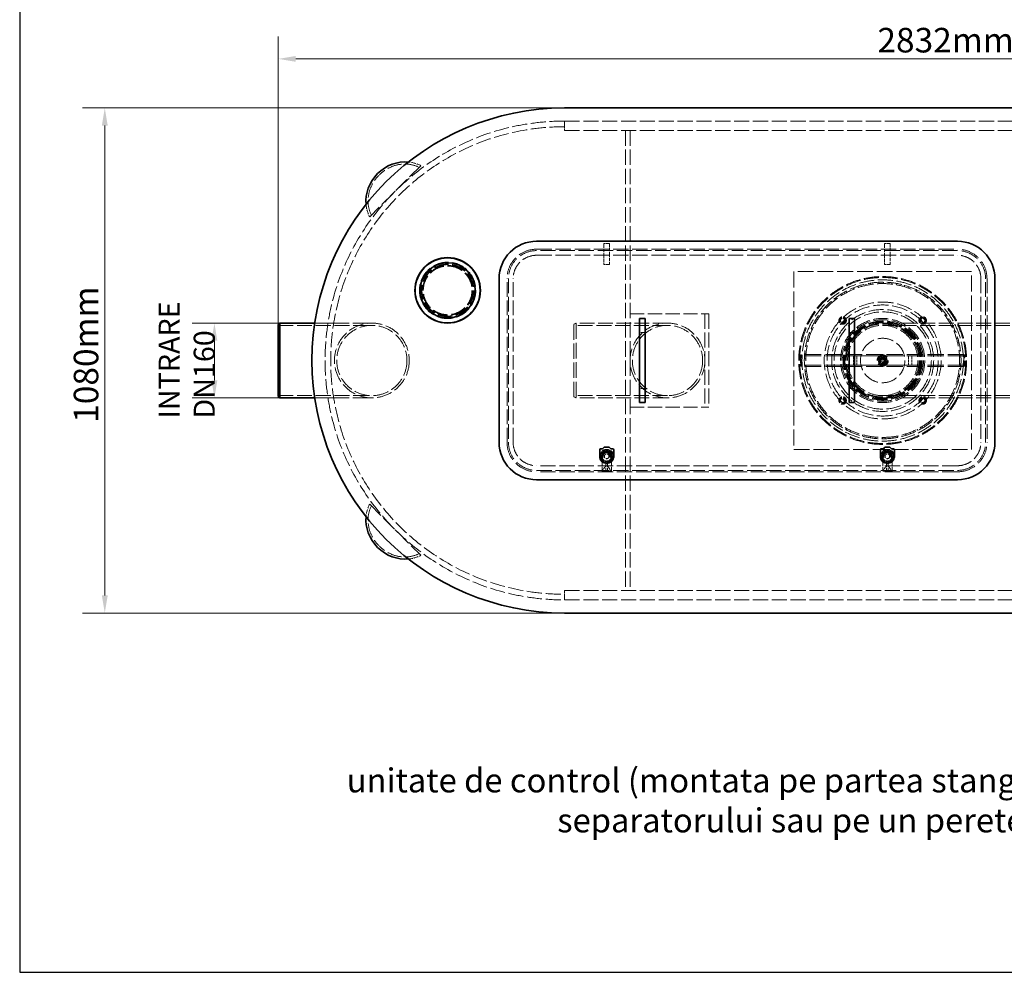
# Model space of a CAD drawing. Units: millimetres. Extents: x 1334 to 7334, y 458 to 4802.
# Drawn here: x 1334 to 3439, y 458 to 2495 of the extents above; entities that cross this region are included whole.
import ezdxf

# ---------------------------------------------------------------- set-up
doc = ezdxf.new("R2010")
doc.units = ezdxf.units.MM
doc.header["$LTSCALE"] = 15
doc.linetypes.add('DASHED', pattern=[0.2068, 0.1655, -0.0413])
doc.layers.add('Dimension (ISO)', color=5, linetype='Continuous', lineweight=9, true_color=0x0000ff)
doc.layers.add('Hidden (ISO)', color=1, linetype='DASHED', lineweight=18, true_color=0xff0000)
doc.layers.add('Symbol (ISO)', color=7, linetype='Continuous', lineweight=9)
doc.layers.add('Visible (ISO)', color=7, linetype='Continuous', lineweight=35)
doc.styles.add('Note Text (ISO)', font='tahoma.ttf')
doc.dimstyles.new('Default (ISO)', dxfattribs={"dimscale": 15, "dimtxt": 3.5, "dimasz": 2.5, "dimexe": 3.175, "dimexo": 0, "dimgap": 0.762, "dimtad": 1, "dimdec": 1, "dimrnd": 1e-08, "dimtxsty": 'Note Text (ISO)', "dimcen": 0.09, "dimdle": 10, "dimclrd": 256, "dimclre": 256, "dimclrt": 256, "dimadec": 1, "dimazin": 2, "dimtfac": 1.001486, "dimtmove": 0, "dimatfit": 3, "dimfxl": 0, "dimtolj": 1, "dimtzin": 0, "dimlwd": -1, "dimlwe": -1, "dimarcsym": 0})
doc.dimstyles.new('Default - Method 1b (ISO)$7', dxfattribs={"dimscale": 15, "dimtxt": 3.5, "dimasz": 2.5, "dimexe": 3.175, "dimexo": 0, "dimgap": 0.762, "dimtad": 1, "dimtoh": 1, "dimrnd": 1e-08, "dimtxsty": 'Note Text (ISO)', "dimcen": 0.09, "dimdle": 10, "dimclrd": 256, "dimclre": 256, "dimclrt": 256, "dimazin": 2, "dimtfac": 1, "dimtmove": 0, "dimatfit": 3, "dimfxl": 0, "dimtolj": 1, "dimlwd": -1, "dimlwe": -1, "dimarcsym": 0})

# ---------------------------------------------------------------- blocks, each defined once
blk = doc.blocks.new('*D38')
at = {"layer": 'Defpoints', "color": 0, "transparency": 16777216}
for p in [(1750.3, 1846.4), (1889.8, 1846.4), (1889.8, 1686.4)]:
    blk.add_point(p, dxfattribs=at)
at = {"layer": 'Dimension (ISO)', "transparency": 16777216}
for p, q in [((1889.8, 1846.4), (1702.7, 1846.4)), ((1750.3, 1723.9), (1750.3, 1808.9)), ((1889.8, 1686.4), (1702.7, 1686.4))]:
    blk.add_line(p, q, dxfattribs=at)
for points in [[(1744, 1808.9), (1756.5, 1808.9), (1750.3, 1846.4)], [(1744, 1723.9), (1756.5, 1723.9), (1750.3, 1686.4)]]:
    blk.add_solid(points, dxfattribs=at)
at = {"layer": 'Dimension (ISO)', "transparency": 16777216, "insert": (1631, 1642.2), "char_height": 3, "attachment_point": 1, "rotation": 90, "style": 'Note Text (ISO)'}
blk.add_mtext('\\A1; {\\H15x;INTRARE\\PDN160}', dxfattribs=at)
blk = doc.blocks.new('*D40')
at = {"layer": 'Defpoints', "color": 0, "transparency": 16777216}
for p in [(1886.8, 2411.4), (1886.8, 1843.4), (4718.8, 1811.4)]:
    blk.add_point(p, dxfattribs=at)
at = {"layer": 'Dimension (ISO)', "transparency": 16777216}
for p, q in [((1886.8, 1843.4), (1886.8, 2459)), ((4718.8, 1811.4), (4718.8, 2459)), ((4681.3, 2411.4), (1924.3, 2411.4))]:
    blk.add_line(p, q, dxfattribs=at)
for points in [[(1924.3, 2417.7), (1924.3, 2405.2), (1886.8, 2411.4)], [(4681.3, 2417.7), (4681.3, 2405.2), (4718.8, 2411.4)]]:
    blk.add_solid(points, dxfattribs=at)
at = {"layer": 'Dimension (ISO)', "transparency": 16777216, "insert": (3167.5, 2477.7), "char_height": 52.5, "attachment_point": 1, "style": 'Note Text (ISO)'}
blk.add_mtext('\\A1;2832mm', dxfattribs=at)
blk = doc.blocks.new('*D45')
at = {"layer": 'Defpoints', "color": 0, "transparency": 16777216}
for p in [(2498.8, 2306.4), (1515.9, 1226.4), (2498.8, 1226.4)]:
    blk.add_point(p, dxfattribs=at)
at = {"layer": 'Dimension (ISO)', "transparency": 16777216}
for p, q in [((2498.8, 2306.4), (1468.3, 2306.4)), ((1515.9, 2268.9), (1515.9, 1263.9)), ((2498.8, 1226.4), (1468.3, 1226.4))]:
    blk.add_line(p, q, dxfattribs=at)
for points in [[(1509.7, 2268.9), (1522.2, 2268.9), (1515.9, 2306.4)], [(1509.7, 1263.9), (1522.2, 1263.9), (1515.9, 1226.4)]]:
    blk.add_solid(points, dxfattribs=at)
at = {"layer": 'Dimension (ISO)', "transparency": 16777216, "insert": (1449.6, 1633.2), "char_height": 52.5, "attachment_point": 1, "rotation": 90, "style": 'Note Text (ISO)'}
blk.add_mtext('\\A1;1080mm', dxfattribs=at)

msp = doc.modelspace()

# ---------------------------------------------------------------- linework, layer by layer
msp.add_lwpolyline([(7334, 458), (7334, 4613), (1334, 4613), (1334, 458), (7334, 458)])
at = {"layer": 'Hidden (ISO)', "ltscale": 1.52292}
for p, q in [((2498.83, 2278.4), (2498.83, 2266.4)), ((2582.83, 2016.4), (2594.83, 2016.4)), ((3182.83, 2016.4), (3194.83, 2016.4)), ((2582.83, 1991.4), (2594.83, 1991.4)), ((3182.83, 1991.4), (3194.83, 1991.4)), ((2582.83, 1971.4), (2594.83, 1971.4)), ((3182.83, 1971.4), (3194.83, 1971.4)), ((2670.83, 1826.4), (2658.83, 1826.4)), ((3106.83, 1826.4), (3118.83, 1826.4)), ((2670.83, 1706.4), (2658.83, 1706.4)), ((3106.83, 1706.4), (3118.83, 1706.4)), ((2498.83, 1254.4), (2498.83, 1266.4))]:
    msp.add_line(p, q, dxfattribs=at)
at = {"layer": 'Hidden (ISO)', "ltscale": 2.538267}
for p, q in [((2498.83, 2278.4), (2498.83, 2258.4)), ((2582.83, 1991.4), (2582.83, 1971.4)), ((2594.83, 1971.4), (2594.83, 1991.4)), ((3182.83, 1991.4), (3182.83, 1971.4)), ((3194.83, 1971.4), (3194.83, 1991.4)), ((3116.33, 1776.4), (3116.33, 1756.4)), ((3123.43, 1776.4), (3123.43, 1756.4)), ((3234.23, 1776.4), (3234.23, 1756.4)), ((3241.33, 1776.4), (3241.33, 1756.4)), ((2498.83, 1274.4), (2498.83, 1254.4))]:
    msp.add_line(p, q, dxfattribs=at)
at = {"layer": 'Hidden (ISO)', "ltscale": 12.979741}
for p, q in [((2498.83, 2278.4), (4028.83, 2278.4)), ((2498.83, 2258.4), (4028.83, 2258.4)), ((2498.83, 1274.4), (4028.83, 1274.4)), ((2498.83, 1254.4), (4028.83, 1254.4))]:
    msp.add_line(p, q, dxfattribs=at)
at = {"layer": 'Hidden (ISO)', "ltscale": 13.217279}
for p, q in [((2628.83, 2258.4), (2628.83, 1274.4)), ((2638.83, 2258.4), (2638.83, 1274.4))]:
    msp.add_line(p, q, dxfattribs=at)
at = {"layer": 'Hidden (ISO)', "ltscale": 13.515073}
for p, q in [((2191.37, 2183.02), (2082.2, 2073.85)), ((2082.2, 1458.95), (2191.37, 1349.78))]:
    msp.add_line(p, q, dxfattribs=at)
at = {"layer": 'Hidden (ISO)', "ltscale": 13.187973}
for p, q in [((2438.83, 2004.4), (3338.83, 2004.4)), ((3338.83, 2001.4), (2438.83, 2001.4)), ((2438.83, 1991.4), (3338.83, 1991.4)), ((3338.83, 1541.4), (2438.83, 1541.4)), ((2438.83, 1531.4), (3338.83, 1531.4)), ((3338.83, 1528.4), (2438.83, 1528.4))]:
    msp.add_line(p, q, dxfattribs=at)
at = {"layer": 'Hidden (ISO)', "ltscale": 0.36831}
for p, q in [((2582.83, 2014.64), (2582.83, 2016.4)), ((2594.83, 2016.4), (2594.83, 2014.64)), ((3182.83, 2014.64), (3182.83, 2016.4)), ((3194.83, 2016.4), (3194.83, 2014.64))]:
    msp.add_line(p, q, dxfattribs=at)
at = {"layer": 'Hidden (ISO)', "ltscale": 2.970426}
for p, q in [((2582.83, 2014.64), (2582.83, 1991.4)), ((2594.83, 1991.4), (2594.83, 2014.64)), ((3182.83, 2014.64), (3182.83, 1991.4)), ((3194.83, 1991.4), (3194.83, 2014.64))]:
    msp.add_line(p, q, dxfattribs=at)
at = {"layer": 'Hidden (ISO)', "ltscale": 12.536715}
for p, q in [((2375.83, 1591.4), (2375.83, 1941.4)), ((2378.83, 1941.4), (2378.83, 1591.4)), ((2388.83, 1591.4), (2388.83, 1941.4)), ((3388.83, 1941.4), (3388.83, 1591.4)), ((3398.83, 1591.4), (3398.83, 1941.4)), ((3401.83, 1941.4), (3401.83, 1591.4))]:
    msp.add_line(p, q, dxfattribs=at)
at = {"layer": 'Hidden (ISO)', "ltscale": 13.61129}
for p, q in [((2988.83, 1956.4), (2988.83, 1576.4)), ((3368.83, 1956.4), (2988.83, 1956.4)), ((3368.83, 1576.4), (3368.83, 1956.4)), ((2988.83, 1576.4), (3368.83, 1576.4))]:
    msp.add_line(p, q, dxfattribs=at)
at = {"layer": 'Hidden (ISO)', "ltscale": 0.380655}
for p, q in [((3116.17, 1921.74), (3117.29, 1918.96)), ((3126.82, 1922.46), (3125.87, 1925.31)), ((3142.76, 1929.97), (3143.41, 1927.04)), ((3153.39, 1928.92), (3152.93, 1931.89)), ((3170.36, 1933.69), (3170.51, 1930.69)), ((3180.66, 1930.89), (3180.7, 1933.89)), ((3198.19, 1932.78), (3197.84, 1929.8)), ((3207.89, 1928.31), (3208.42, 1931.27)), ((3225.48, 1927.27), (3224.64, 1924.39)), ((3234.3, 1921.26), (3235.32, 1924.09)), ((3251.48, 1917.32), (3250.18, 1914.62)), ((3078.69, 1896.91), (3076.86, 1899.29)), ((3091.3, 1909.21), (3092.87, 1906.66)), ((3101.69, 1911.69), (3100.28, 1914.34)), ((3259.19, 1909.93), (3260.66, 1912.55)), ((3275.48, 1903.2), (3273.75, 1900.75)), ((3281.86, 1894.64), (3283.74, 1896.98)), ((3058.45, 1878.52), (3056.26, 1880.56)), ((3068.85, 1892.74), (3070.82, 1890.48)), ((3296.8, 1885.3), (3294.69, 1883.17)), ((3301.68, 1875.8), (3303.92, 1877.79)), ((3041.54, 1857.03), (3039.04, 1858.68)), ((3049.44, 1872.78), (3051.76, 1870.87)), ((3314.87, 1864.12), (3312.43, 1862.37)), ((3318.1, 1853.94), (3320.64, 1855.53)), ((3028.43, 1833.03), (3025.68, 1834.25)), ((3033.61, 1849.88), (3036.21, 1848.38)), ((3329.18, 1840.23), (3326.48, 1838.91)), ((3021.79, 1824.67), (3024.6, 1823.63)), ((3330.68, 1829.66), (3333.45, 1830.81)), ((3339.33, 1814.3), (3336.45, 1813.45)), ((3014.31, 1797.85), (3017.25, 1797.29)), ((3019.47, 1807.2), (3016.56, 1807.94)), ((3339.06, 1803.63), (3341.98, 1804.31)), ((3011.37, 1770.17), (3014.37, 1770.1)), ((3014.91, 1780.24), (3011.92, 1780.49)), ((3011.92, 1780.49), (3014.91, 1780.23)), ((3345.05, 1787.06), (3342.07, 1786.69)), ((3342.86, 1778.8), (3345.85, 1779.03)), ((3343.01, 1776.57), (3346.01, 1776.76)), ((3014.69, 1755.48), (3011.69, 1755.29)), ((3014.88, 1752.9), (3011.89, 1752.65)), ((3342.43, 1749.24), (3345.41, 1748.92)), ((3345.85, 1753.83), (3342.86, 1754.05)), ((3346.17, 1759.24), (3343.18, 1759.36)), ((3013.06, 1742.37), (3016.03, 1742.8)), ((3342.67, 1731.61), (3339.74, 1732.24)), ((3019.38, 1725.92), (3016.48, 1725.19)), ((3019.33, 1715.25), (3022.18, 1716.16)), ((3334.65, 1704.95), (3331.86, 1706.05)), ((3337.32, 1722.37), (3340.21, 1721.57)), ((3028.29, 1700.07), (3025.55, 1698.86)), ((3030, 1689.53), (3032.67, 1690.91)), ((3327.84, 1696.73), (3330.56, 1695.46)), ((3041.36, 1676.05), (3038.85, 1674.4)), ((3044.79, 1665.94), (3047.19, 1667.74)), ((3314.24, 1673), (3316.71, 1671.3)), ((3322.32, 1679.99), (3319.75, 1681.54)), ((3058.22, 1654.53), (3056.02, 1652.49)), ((3063.29, 1645.13), (3065.36, 1647.3)), ((3296.9, 1651.86), (3299.05, 1649.77)), ((3306.02, 1657.42), (3303.74, 1659.37)), ((3078.42, 1636.1), (3076.59, 1633.72)), ((3084.97, 1627.66), (3086.65, 1630.15)), ((3101.39, 1621.27), (3099.98, 1618.62)), ((3263.43, 1621.84), (3261.92, 1624.43)), ((3276.3, 1633.89), (3278.07, 1631.47)), ((3286.21, 1637.85), (3284.29, 1640.15)), ((3109.25, 1614.03), (3110.49, 1616.76)), ((3126.5, 1610.44), (3125.55, 1607.6)), ((3135.45, 1604.61), (3136.23, 1607.51)), ((3153.06, 1603.93), (3152.59, 1600.97)), ((3162.85, 1599.66), (3163.13, 1602.65)), ((3177.36, 1598.91), (3177.39, 1601.91)), ((3178.73, 1601.9), (3178.73, 1598.9)), ((3183.9, 1598.98), (3183.8, 1601.98)), ((3200.96, 1603.4), (3201.36, 1600.42)), ((3211.56, 1602.13), (3210.97, 1605.07)), ((3227.65, 1609.31), (3228.54, 1606.45)), ((3238.32, 1609.82), (3237.25, 1612.63)), ((3253, 1619.57), (3254.35, 1616.89))]:
    msp.add_line(p, q, dxfattribs=at)
at = {"layer": 'Hidden (ISO)', "ltscale": 12.250161}
for p, q in [((2638.83, 1866.4), (2790.83, 1866.4)), ((2638.83, 1666.4), (2790.83, 1666.4))]:
    msp.add_line(p, q, dxfattribs=at)
at = {"layer": 'Hidden (ISO)', "ltscale": 1.594803}
for p, q in [((2790.83, 1866.4), (2798.83, 1866.4)), ((2790.83, 1666.4), (2798.83, 1666.4))]:
    msp.add_line(p, q, dxfattribs=at)
at = {"layer": 'Hidden (ISO)', "ltscale": 12.894906}
for p, q in [((2798.83, 1866.4), (2798.83, 1666.4)), ((2806.83, 1866.4), (2806.83, 1666.4)), ((1886.83, 1841.5), (2086.83, 1841.5)), ((2718.83, 1841.5), (2518.83, 1841.5)), ((3178.83, 1846.4), (3538.83, 1846.4)), ((3178.83, 1841.5), (3538.83, 1841.5)), ((1886.83, 1691.3), (2086.83, 1691.3)), ((2718.83, 1691.3), (2518.83, 1691.3)), ((3178.83, 1691.3), (3538.83, 1691.3)), ((3178.83, 1686.4), (3538.83, 1686.4))]:
    msp.add_line(p, q, dxfattribs=at)
at = {"layer": 'Hidden (ISO)', "ltscale": 1.015247}
for p, q in [((2798.83, 1866.4), (2806.83, 1866.4)), ((2798.83, 1666.4), (2806.83, 1666.4))]:
    msp.add_line(p, q, dxfattribs=at)
at = {"layer": 'Hidden (ISO)', "ltscale": 13.114248}
for p, q in [((1964.78, 1846.4), (2086.83, 1846.4)), ((1964.78, 1686.4), (2086.83, 1686.4))]:
    msp.add_line(p, q, dxfattribs=at)
at = {"layer": 'Hidden (ISO)', "ltscale": 1.542323}
for p, q in [((2005.27, 1846.4), (1993.11, 1846.4)), ((2005.27, 1686.4), (1993.11, 1686.4))]:
    msp.add_line(p, q, dxfattribs=at)
at = {"layer": 'Hidden (ISO)', "ltscale": 0.683376}
for p, q in [((2518.83, 1844.4), (2523.83, 1846.4)), ((2518.83, 1688.4), (2523.83, 1686.4))]:
    msp.add_line(p, q, dxfattribs=at)
at = {"layer": 'Hidden (ISO)', "ltscale": 13.165927}
msp.add_line((2518.83, 1688.4), (2518.83, 1844.4), dxfattribs=at)
at = {"layer": 'Hidden (ISO)', "ltscale": 13.503514}
msp.add_line((2523.83, 1846.4), (2523.83, 1686.4), dxfattribs=at)
at = {"layer": 'Hidden (ISO)', "ltscale": 12.572534}
for p, q in [((2718.83, 1846.4), (2523.83, 1846.4)), ((2718.83, 1686.4), (2523.83, 1686.4))]:
    msp.add_line(p, q, dxfattribs=at)
at = {"layer": 'Hidden (ISO)', "ltscale": 1.269084}
for p, q in [((2638.83, 1846.4), (2628.83, 1846.4)), ((2638.83, 1686.4), (2628.83, 1686.4))]:
    msp.add_line(p, q, dxfattribs=at)
at = {"layer": 'Hidden (ISO)', "ltscale": 14.106942}
for p, q in [((3178.83, 1778.9), (3004.45, 1778.9)), ((3178.83, 1776.6), (3004.45, 1776.6)), ((3353.2, 1778.9), (3178.83, 1778.9)), ((3353.2, 1776.6), (3178.83, 1776.6)), ((3178.83, 1756.2), (3004.45, 1756.2)), ((3178.83, 1753.9), (3004.45, 1753.9)), ((3353.2, 1756.2), (3178.83, 1756.2)), ((3353.2, 1753.9), (3178.83, 1753.9))]:
    msp.add_line(p, q, dxfattribs=at)
at = {"layer": 'Hidden (ISO)', "ltscale": 12.659545}
for p, q in [((3116.33, 1776.4), (3241.33, 1776.4)), ((3241.33, 1756.4), (3116.33, 1756.4))]:
    msp.add_line(p, q, dxfattribs=at)
at = {"layer": 'Hidden (ISO)', "ltscale": 1.776757}
for p, q in [((3171.83, 1773.4), (3185.83, 1773.4)), ((3171.83, 1759.4), (3171.83, 1773.4)), ((3185.83, 1773.4), (3185.83, 1759.4)), ((3185.83, 1759.4), (3171.83, 1759.4))]:
    msp.add_line(p, q, dxfattribs=at)
at = {"layer": 'Hidden (ISO)', "ltscale": 4.993496}
msp.add_line((3178.83, 1778.9), (3178.83, 1753.9), dxfattribs=at)
at = {"layer": 'Hidden (ISO)', "ltscale": 0.012592}
for p, q in [((3178.83, 1601.9), (3178.73, 1601.9)), ((3178.83, 1598.9), (3178.73, 1598.9))]:
    msp.add_line(p, q, dxfattribs=at)
at = {"layer": 'Hidden (ISO)', "ltscale": 0.017849}
for p, q in [((2573.83, 1562.3), (2573.93, 1562.4)), ((2573.83, 1560.5), (2573.93, 1560.4)), ((2603.83, 1562.3), (2603.73, 1562.4)), ((2603.83, 1560.5), (2603.73, 1560.4)), ((3173.83, 1562.3), (3173.93, 1562.4)), ((3173.83, 1560.5), (3173.93, 1560.4)), ((3203.83, 1562.3), (3203.73, 1562.4)), ((3203.83, 1560.5), (3203.73, 1560.4))]:
    msp.add_line(p, q, dxfattribs=at)
at = {"layer": 'Hidden (ISO)', "ltscale": 0.883501}
for p, q in [((2573.83, 1562.4), (2580.79, 1562.4)), ((2596.86, 1562.4), (2603.83, 1562.4)), ((3173.83, 1562.4), (3180.79, 1562.4)), ((3196.86, 1562.4), (3203.83, 1562.4))]:
    msp.add_line(p, q, dxfattribs=at)
at = {"layer": 'Hidden (ISO)', "ltscale": 0.875637}
for p, q in [((2573.83, 1560.4), (2580.73, 1560.4)), ((2596.93, 1560.4), (2603.83, 1560.4)), ((3173.83, 1560.4), (3180.73, 1560.4)), ((3196.93, 1560.4), (3203.83, 1560.4))]:
    msp.add_line(p, q, dxfattribs=at)
at = {"layer": 'Hidden (ISO)', "ltscale": 0.398626}
for p, q in [((2573.93, 1560.4), (2573.93, 1562.4)), ((2603.73, 1560.4), (2603.73, 1562.4)), ((3173.93, 1560.4), (3173.93, 1562.4)), ((3203.73, 1560.4), (3203.73, 1562.4))]:
    msp.add_line(p, q, dxfattribs=at)
at = {"layer": 'Hidden (ISO)', "ltscale": 0.870809}
for p, q in [((2580.79, 1562.4), (2573.93, 1562.4)), ((2603.73, 1562.4), (2596.86, 1562.4)), ((3180.79, 1562.4), (3173.93, 1562.4)), ((3203.73, 1562.4), (3196.86, 1562.4))]:
    msp.add_line(p, q, dxfattribs=at)
at = {"layer": 'Hidden (ISO)', "ltscale": 0.862945}
for p, q in [((2580.73, 1560.4), (2573.93, 1560.4)), ((2603.73, 1560.4), (2596.93, 1560.4)), ((3180.73, 1560.4), (3173.93, 1560.4)), ((3203.73, 1560.4), (3196.93, 1560.4))]:
    msp.add_line(p, q, dxfattribs=at)
at = {"layer": 'Hidden (ISO)', "ltscale": 1.754781}
for p, q in [((2575.83, 1554.49), (2575.83, 1568.31)), ((2576.34, 1569.2), (2588.31, 1576.12)), ((2589.34, 1576.12), (2601.31, 1569.2)), ((2601.83, 1568.31), (2601.83, 1554.49)), ((3175.83, 1554.49), (3175.83, 1568.31)), ((3176.34, 1569.2), (3188.31, 1576.12)), ((3189.34, 1576.12), (3201.31, 1569.2)), ((3201.83, 1568.31), (3201.83, 1554.49)), ((2588.31, 1546.69), (2576.34, 1553.6)), ((2601.31, 1553.6), (2589.34, 1546.69)), ((3188.31, 1546.69), (3176.34, 1553.6)), ((3201.31, 1553.6), (3189.34, 1546.69))]:
    msp.add_line(p, q, dxfattribs=at)
at = {"layer": 'Hidden (ISO)', "ltscale": 1.28322}
for p, q in [((2578.78, 1556.34), (2578.78, 1566.46)), ((2583.77, 1571.45), (2593.88, 1571.45)), ((2598.88, 1566.46), (2598.88, 1556.34)), ((3178.78, 1556.34), (3178.78, 1566.46)), ((3183.77, 1571.45), (3193.88, 1571.45)), ((3198.88, 1566.46), (3198.88, 1556.34)), ((2593.88, 1551.35), (2583.77, 1551.35)), ((3193.88, 1551.35), (3183.77, 1551.35))]:
    msp.add_line(p, q, dxfattribs=at)
at = {"layer": 'Hidden (ISO)', "ltscale": 1.163126}
for p, q in [((2578.83, 1556.82), (2578.83, 1565.98)), ((2584.24, 1571.4), (2593.41, 1571.4)), ((2598.83, 1565.98), (2598.83, 1556.82)), ((3178.83, 1556.82), (3178.83, 1565.98)), ((3184.24, 1571.4), (3193.41, 1571.4)), ((3198.83, 1565.98), (3198.83, 1556.82)), ((2593.41, 1551.4), (2584.24, 1551.4)), ((3193.41, 1551.4), (3184.24, 1551.4))]:
    msp.add_line(p, q, dxfattribs=at)
at = {"layer": 'Hidden (ISO)', "ltscale": 3.352757}
for p, q in [((2578.83, 1530.4), (2578.83, 1556.82)), ((2598.83, 1530.4), (2598.83, 1556.82)), ((3178.83, 1530.4), (3178.83, 1556.82)), ((3198.83, 1530.4), (3198.83, 1556.82))]:
    msp.add_line(p, q, dxfattribs=at)
at = {"layer": 'Hidden (ISO)', "ltscale": 1.817829}
for p, q in [((2579.05, 1529.77), (2587.18, 1541.4)), ((2590.48, 1541.4), (2598.61, 1529.77)), ((3179.05, 1529.77), (3187.18, 1541.4)), ((3190.48, 1541.4), (3198.61, 1529.77))]:
    msp.add_line(p, q, dxfattribs=at)
at = {"layer": 'Hidden (ISO)', "ltscale": 0.004606}
for p, q in [((2587.18, 1551.54), (2587.18, 1551.57)), ((2590.48, 1551.54), (2590.48, 1551.57)), ((3187.18, 1551.54), (3187.18, 1551.57)), ((3190.48, 1551.54), (3190.48, 1551.57))]:
    msp.add_line(p, q, dxfattribs=at)
at = {"layer": 'Hidden (ISO)', "ltscale": 2.8095}
for p, q in [((2587.18, 1529.4), (2587.18, 1551.54)), ((2590.48, 1529.4), (2590.48, 1551.54)), ((3187.18, 1529.4), (3187.18, 1551.54)), ((3190.48, 1529.4), (3190.48, 1551.54))]:
    msp.add_line(p, q, dxfattribs=at)
at = {"layer": 'Hidden (ISO)', "ltscale": 0.959922}
for p, q in [((2587.18, 1529.4), (2579.83, 1529.4)), ((2597.83, 1529.4), (2590.48, 1529.4)), ((3187.18, 1529.4), (3179.83, 1529.4)), ((3197.83, 1529.4), (3190.48, 1529.4))]:
    msp.add_line(p, q, dxfattribs=at)
at = {"layer": 'Hidden (ISO)', "ltscale": 0.418731}
for p, q in [((2590.48, 1529.4), (2587.18, 1529.4)), ((3190.48, 1529.4), (3187.18, 1529.4))]:
    msp.add_line(p, q, dxfattribs=at)
at = {"layer": 'Hidden (ISO)', "ltscale": 13.578935}
msp.add_circle((2248.83, 1916.4), 60.34, dxfattribs=at)
at = {"layer": 'Hidden (ISO)', "ltscale": 13.571033}
msp.add_circle((2248.83, 1916.4), 60.3, dxfattribs=at)
at = {"layer": 'Hidden (ISO)', "ltscale": 13.121115}
msp.add_circle((2248.83, 1916.4), 58.3, dxfattribs=at)
at = {"layer": 'Hidden (ISO)', "ltscale": 13.120915}
msp.add_circle((2248.83, 1916.4), 58.3, dxfattribs=at)
at = {"layer": 'Hidden (ISO)', "ltscale": 12.625786}
msp.add_circle((2248.83, 1916.4), 56.1, dxfattribs=at)
at = {"layer": 'Hidden (ISO)', "ltscale": 12.378222}
msp.add_circle((2248.83, 1916.4), 55, dxfattribs=at)
at = {"layer": 'Hidden (ISO)', "ltscale": 13.518446}
msp.add_circle((2248.83, 1916.4), 53.39, dxfattribs=at)
at = {"layer": 'Hidden (ISO)', "ltscale": 13.165927}
for centre, radius in [((2248.83, 1916.4), 52), ((3178.83, 1766.4), 104), ((3178.83, 1766.4), 84.5), ((3178.83, 1766.4), 78)]:
    msp.add_circle(centre, radius, dxfattribs=at)
at = {"layer": 'Hidden (ISO)', "ltscale": 12.985076}
msp.add_circle((3178.83, 1766.4), 179.5, dxfattribs=at)
at = {"layer": 'Hidden (ISO)', "ltscale": 12.840396}
msp.add_circle((3178.83, 1766.4), 177.5, dxfattribs=at)
at = {"layer": 'Hidden (ISO)', "ltscale": 12.940868}
msp.add_circle((3178.83, 1766.4), 172.5, dxfattribs=at)
at = {"layer": 'Hidden (ISO)', "ltscale": 13.325837}
msp.add_circle((3178.83, 1766.4), 125, dxfattribs=at)
at = {"layer": 'Hidden (ISO)', "ltscale": 13.36848}
msp.add_circle((3178.83, 1766.4), 118.8, dxfattribs=at)
at = {"layer": 'Hidden (ISO)', "ltscale": 12.987204}
msp.add_circle((3178.83, 1766.4), 109, dxfattribs=at)
at = {"layer": 'Hidden (ISO)', "ltscale": 6.379513}
for centre in [(3093.27, 1851.96), (3264.39, 1851.96), (3093.27, 1680.84), (3264.39, 1680.84)]:
    msp.add_circle(centre, 8, dxfattribs=at)
at = {"layer": 'Hidden (ISO)', "ltscale": 4.9441}
for centre in [(3093.27, 1851.96), (3264.39, 1851.96), (3093.27, 1680.84), (3264.39, 1680.84)]:
    msp.add_circle(centre, 6.2, dxfattribs=at)
at = {"layer": 'Hidden (ISO)', "ltscale": 4.78461}
for centre in [(3093.27, 1851.96), (3264.39, 1851.96), (3093.27, 1680.84), (3264.39, 1680.84)]:
    msp.add_circle(centre, 6, dxfattribs=at)
at = {"layer": 'Hidden (ISO)', "ltscale": 3.588432}
for centre in [(3093.27, 1851.96), (3264.39, 1851.96), (3093.27, 1680.84), (3264.39, 1680.84)]:
    msp.add_circle(centre, 4.5, dxfattribs=at)
at = {"layer": 'Hidden (ISO)', "ltscale": 13.021246}
msp.add_circle((3178.83, 1766.4), 90, dxfattribs=at)
at = {"layer": 'Hidden (ISO)', "ltscale": 12.608907}
msp.add_circle((3178.83, 1766.4), 87.15, dxfattribs=at)
at = {"layer": 'Hidden (ISO)', "ltscale": 13.136292}
for centre in [(2086.83, 1766.4), (2086.83, 1766.4), (2718.83, 1766.4), (2718.83, 1766.4)]:
    msp.add_circle(centre, 80, dxfattribs=at)
at = {"layer": 'Hidden (ISO)', "ltscale": 13.212529}
for centre in [(2086.83, 1766.4), (2086.83, 1766.4), (2718.83, 1766.4), (2718.83, 1766.4)]:
    msp.add_circle(centre, 75.1, dxfattribs=at)
at = {"layer": 'Hidden (ISO)', "ltscale": 12.89326}
msp.add_circle((3178.83, 1766.4), 82.75, dxfattribs=at)
at = {"layer": 'Hidden (ISO)', "ltscale": 12.58164}
msp.add_circle((3178.83, 1766.4), 80.75, dxfattribs=at)
at = {"layer": 'Hidden (ISO)', "ltscale": 13.503514}
msp.add_circle((3178.83, 1766.4), 80, dxfattribs=at)
at = {"layer": 'Hidden (ISO)', "ltscale": 12.676424}
msp.add_circle((3178.83, 1766.4), 75.1, dxfattribs=at)
at = {"layer": 'Hidden (ISO)', "ltscale": 13.744649}
msp.add_circle((3178.83, 1766.4), 47.5, dxfattribs=at)
at = {"layer": 'Hidden (ISO)', "ltscale": 12.094771}
msp.add_circle((3178.83, 1766.4), 11.94, dxfattribs=at)
at = {"layer": 'Hidden (ISO)', "ltscale": 10.828816}
msp.add_circle((3178.83, 1766.4), 10.69, dxfattribs=at)
at = {"layer": 'Hidden (ISO)', "ltscale": 10.352976}
msp.add_circle((3178.83, 1766.4), 10.22, dxfattribs=at)
at = {"layer": 'Hidden (ISO)', "ltscale": 7.428561}
msp.add_circle((3178.83, 1766.4), 9.32, dxfattribs=at)
at = {"layer": 'Hidden (ISO)', "ltscale": 5.183336}
msp.add_circle((3178.83, 1766.4), 6.5, dxfattribs=at)
at = {"layer": 'Hidden (ISO)', "ltscale": 4.505502}
msp.add_circle((3178.83, 1766.4), 5.65, dxfattribs=at)
at = {"layer": 'Hidden (ISO)', "ltscale": 3.189707}
msp.add_circle((3178.83, 1766.4), 4, dxfattribs=at)
at = {"layer": 'Hidden (ISO)', "ltscale": 3.189772}
msp.add_circle((3178.83, 1766.4), 4, dxfattribs=at)
at = {"layer": 'Hidden (ISO)', "ltscale": 2.650231}
msp.add_circle((3178.83, 1766.4), 3.32, dxfattribs=at)
at = {"layer": 'Hidden (ISO)', "ltscale": 14.17869}
for centre in [(2588.83, 1561.4), (3188.83, 1561.4)]:
    msp.add_circle(centre, 14, dxfattribs=at)
at = {"layer": 'Hidden (ISO)', "ltscale": 3.987158}
for centre in [(2588.83, 1561.4), (2588.83, 1561.4), (3188.83, 1561.4), (3188.83, 1561.4)]:
    msp.add_circle(centre, 5, dxfattribs=at)
at = {"layer": 'Hidden (ISO)', "ltscale": 12.963374}
msp.add_arc((2498.83, 1766.4), 512, 90, 270, dxfattribs=at)
at = {"layer": 'Hidden (ISO)', "ltscale": 12.984149}
msp.add_arc((2498.83, 1766.4), 500, 90, 270, dxfattribs=at)
at = {"layer": 'Hidden (ISO)', "ltscale": 15.951027}
for centre, start, end in [((2438.83, 1941.4), 90, 180), ((3338.83, 1941.4), 0, 90), ((2438.83, 1591.4), 180, 270), ((3338.83, 1591.4), 270, 0)]:
    msp.add_arc(centre, 63, start, end, dxfattribs=at)
at = {"layer": 'Hidden (ISO)', "ltscale": 15.191454}
for centre, start, end in [((2438.83, 1941.4), 90, 180), ((3338.83, 1941.4), 0, 90), ((2438.83, 1591.4), 180, 270), ((3338.83, 1591.4), 270, 0)]:
    msp.add_arc(centre, 60, start, end, dxfattribs=at)
at = {"layer": 'Hidden (ISO)', "ltscale": 12.659545}
for centre, start, end in [((2438.83, 1941.4), 90, 180), ((3338.83, 1941.4), 0, 90), ((2438.83, 1591.4), 180, 270), ((3338.83, 1591.4), 270, 0)]:
    msp.add_arc(centre, 50, start, end, dxfattribs=at)
at = {"layer": 'Hidden (ISO)', "ltscale": 13.030946}
msp.add_arc((3178.83, 1766.4), 167.5, 270, 269.5, dxfattribs=at)
at = {"layer": 'Hidden (ISO)', "ltscale": 13.309458}
msp.add_arc((3178.83, 1766.4), 164.5, 270, 269.5, dxfattribs=at)
at = {"layer": 'Hidden (ISO)', "ltscale": 0.185418}
msp.add_arc((3178.83, 1766.4), 167.5, 269.5, 270, dxfattribs=at)
at = {"layer": 'Hidden (ISO)', "ltscale": 6.591108}
for centre in [(2588.83, 1561.4), (3188.83, 1561.4)]:
    msp.add_arc(centre, 15, 350.81594, 189.18406, dxfattribs=at)
at = {"layer": 'Hidden (ISO)', "ltscale": 0.848937}
for centre, start, end in [((2588.83, 1561.4), 135.81628, 164.18372), ((2588.83, 1561.4), 195.81628, 224.18372), ((2588.83, 1561.4), 75.81628, 104.18372), ((2588.83, 1561.4), 15.81628, 44.18372), ((2588.83, 1561.4), 315.81628, 344.18372), ((3188.83, 1561.4), 135.81628, 164.18372), ((3188.83, 1561.4), 195.81628, 224.18372), ((3188.83, 1561.4), 75.81628, 104.18372), ((3188.83, 1561.4), 15.81628, 44.18372), ((3188.83, 1561.4), 315.81628, 344.18372), ((2588.83, 1561.4), 255.81628, 284.18372), ((3188.83, 1561.4), 255.81628, 284.18372)]:
    msp.add_arc(centre, 13.51, start, end, dxfattribs=at)
at = {"layer": 'Hidden (ISO)', "ltscale": 0.130094}
for centre, start, end in [((2588.83, 1561.4), 148.00413, 151.99587), ((2588.83, 1561.4), 88.00413, 91.99587), ((2588.83, 1561.4), 28.00413, 31.99587), ((3188.83, 1561.4), 148.00413, 151.99587), ((3188.83, 1561.4), 88.00413, 91.99587), ((3188.83, 1561.4), 28.00413, 31.99587), ((2588.83, 1561.4), 208.00413, 211.99587), ((2588.83, 1561.4), 268.00413, 271.99587), ((2588.83, 1561.4), 328.00413, 331.99587), ((3188.83, 1561.4), 208.00413, 211.99587), ((3188.83, 1561.4), 268.00413, 271.99587), ((3188.83, 1561.4), 328.00413, 331.99587)]:
    msp.add_arc(centre, 14.72, start, end, dxfattribs=at)
at = {"layer": 'Hidden (ISO)', "ltscale": 1.199709}
for centre, start, end in [((2588.83, 1561.4), 155.38002, 204.61998), ((2588.83, 1561.4), 65.38002, 114.61998), ((2588.83, 1561.4), 335.38002, 24.61998), ((3188.83, 1561.4), 155.38002, 204.61998), ((3188.83, 1561.4), 65.38002, 114.61998), ((3188.83, 1561.4), 335.38002, 24.61998), ((2588.83, 1561.4), 245.38002, 294.61998), ((3188.83, 1561.4), 245.38002, 294.61998)]:
    msp.add_arc(centre, 11, start, end, dxfattribs=at)
at = {"layer": 'Hidden (ISO)', "ltscale": 0.911743}
for centre, start, end in [((2588.83, 1561.4), 116.70485, 153.29515), ((2588.83, 1561.4), 26.70485, 63.29515), ((3188.83, 1561.4), 116.70485, 153.29515), ((3188.83, 1561.4), 26.70485, 63.29515), ((2588.83, 1561.4), 206.70485, 243.29515), ((2588.83, 1561.4), 296.70485, 333.29515), ((3188.83, 1561.4), 206.70485, 243.29515), ((3188.83, 1561.4), 296.70485, 333.29515)]:
    msp.add_arc(centre, 11.25, start, end, dxfattribs=at)
at = {"layer": 'Hidden (ISO)', "ltscale": 0.993083}
for centre, start, end in [((2588.83, 1561.4), 114.61998, 155.38002), ((2588.83, 1561.4), 24.61998, 65.38002), ((3188.83, 1561.4), 114.61998, 155.38002), ((3188.83, 1561.4), 24.61998, 65.38002), ((2588.83, 1561.4), 204.61998, 245.38002), ((2588.83, 1561.4), 294.61998, 335.38002), ((3188.83, 1561.4), 204.61998, 245.38002), ((3188.83, 1561.4), 294.61998, 335.38002)]:
    msp.add_arc(centre, 11, start, end, dxfattribs=at)
at = {"layer": 'Hidden (ISO)', "ltscale": 1.993529}
for centre, start, end in [((2588.83, 1561.4), 90, 180), ((2588.83, 1561.4), 180, 270), ((2588.83, 1561.4), 0, 90), ((2588.83, 1561.4), 270, 0), ((3188.83, 1561.4), 90, 180), ((3188.83, 1561.4), 180, 270), ((3188.83, 1561.4), 0, 90), ((3188.83, 1561.4), 270, 0)]:
    msp.add_arc(centre, 10, start, end, dxfattribs=at)
at = {"layer": 'Hidden (ISO)', "ltscale": 0.420669}
for centre in [(2588.83, 1561.4), (3188.83, 1561.4)]:
    msp.add_arc(centre, 9.96, 260.46758, 279.53242, dxfattribs=at)
at = {"layer": 'Hidden (ISO)', "ltscale": 0.202177}
for centre, start, end in [((2579.83, 1530.4), 180, 270), ((2597.83, 1530.4), 270, 0), ((3179.83, 1530.4), 180, 270), ((3197.83, 1530.4), 270, 0)]:
    msp.add_arc(centre, 1, start, end, dxfattribs=at)
at = {"layer": 'Hidden (ISO)', "ltscale": 12.467187}
for centre, major_axis in [((2150.18, 2115.05), (53.1, 53.1)), ((2150.18, 1417.75), (-53.1, 53.1))]:
    msp.add_ellipse(centre, major_axis=major_axis, ratio=0.9016374, start_param=0.2834058, end_param=2.8581869, dxfattribs=at)
at = {"layer": 'Hidden (ISO)', "ltscale": 3.807477}
for centre, major_axis, start_param, end_param in [((2150.18, 2115.05), (56.57, 56.57), 0.2656121, 0.6406147), ((2150.18, 2115.05), (-56.57, -56.57), 5.6425706, 6.0175732), ((2150.18, 1417.75), (-56.57, 56.57), 0.2656121, 0.6406147), ((2150.18, 1417.75), (56.57, -56.57), 5.6425706, 6.0175732)]:
    msp.add_ellipse(centre, major_axis=major_axis, ratio=0.9016374, start_param=start_param, end_param=end_param, dxfattribs=at)
at = {"layer": 'Hidden (ISO)', "ltscale": 12.659545}
for centre in [(3004.45, 1766.4), (3353.2, 1766.4)]:
    msp.add_ellipse(centre, major_axis=(0, -12.5), ratio=0.0871557, dxfattribs=at)
at = {"layer": 'Hidden (ISO)', "ltscale": 10.330189}
for centre in [(3004.45, 1766.4), (3353.2, 1766.4)]:
    msp.add_ellipse(centre, major_axis=(0, -10.2), ratio=0.0871557, dxfattribs=at)
at = {"layer": 'Hidden (ISO)', "ltscale": 0.967086}
for points in [[(3172.33, 1770.15), (3175.58, 1772.03), (3178.83, 1773.91)], [(3172.33, 1762.65), (3172.33, 1766.4), (3172.33, 1770.15)], [(3178.83, 1773.91), (3182.08, 1772.03), (3185.33, 1770.15)], [(3185.33, 1770.15), (3185.33, 1766.4), (3185.33, 1762.65)], [(3178.83, 1758.89), (3175.58, 1760.77), (3172.33, 1762.65)], [(3185.33, 1762.65), (3182.08, 1760.77), (3178.83, 1758.89)]]:
    msp.add_rational_spline(points, [1, 1.15470053838, 1], degree=2, dxfattribs=at)
at = {"layer": 'Hidden (ISO)', "ltscale": 0.077943}
for points, weights in [([(2575.83, 1568.91), (2576.08, 1569.06), (2576.34, 1569.2)], [1.3916731262, 1.39913866159, 1.40608644371]), ([(2575.83, 1568.31), (2575.83, 1568.61), (2575.83, 1568.91)], [1.40608644371, 1.39913866159, 1.3916731262]), ([(2588.31, 1576.12), (2588.57, 1576.26), (2588.83, 1576.41)], [1.40608644371, 1.39913866159, 1.3916731262]), ([(2588.83, 1576.41), (2589.08, 1576.26), (2589.34, 1576.12)], [1.3916731262, 1.39913866159, 1.40608644371]), ([(2601.31, 1569.2), (2601.57, 1569.06), (2601.83, 1568.91)], [1.40608644371, 1.39913866159, 1.3916731262]), ([(2601.83, 1568.91), (2601.83, 1568.61), (2601.83, 1568.31)], [1.3916731262, 1.39913866159, 1.40608644371]), ([(3175.83, 1568.91), (3176.08, 1569.06), (3176.34, 1569.2)], [1.3916731262, 1.39913866159, 1.40608644371]), ([(3175.83, 1568.31), (3175.83, 1568.61), (3175.83, 1568.91)], [1.40608644371, 1.39913866159, 1.3916731262]), ([(3188.31, 1576.12), (3188.57, 1576.26), (3188.83, 1576.41)], [1.40608644371, 1.39913866159, 1.3916731262]), ([(3188.83, 1576.41), (3189.08, 1576.26), (3189.34, 1576.12)], [1.3916731262, 1.39913866159, 1.40608644371]), ([(3201.31, 1569.2), (3201.57, 1569.06), (3201.83, 1568.91)], [1.40608644371, 1.39913866159, 1.3916731262]), ([(3201.83, 1568.91), (3201.83, 1568.61), (3201.83, 1568.31)], [1.3916731262, 1.39913866159, 1.40608644371]), ([(2575.83, 1553.89), (2575.83, 1554.19), (2575.83, 1554.49)], [1.3916731262, 1.39913866159, 1.40608644371]), ([(2576.34, 1553.6), (2576.08, 1553.75), (2575.83, 1553.89)], [1.40608644371, 1.39913866159, 1.3916731262]), ([(2588.83, 1546.39), (2588.57, 1546.54), (2588.31, 1546.69)], [1.3916731262, 1.39913866159, 1.40608644371]), ([(2589.34, 1546.69), (2589.08, 1546.54), (2588.83, 1546.39)], [1.40608644371, 1.39913866159, 1.3916731262]), ([(2601.83, 1553.89), (2601.57, 1553.75), (2601.31, 1553.6)], [1.3916731262, 1.39913866159, 1.40608644371]), ([(2601.83, 1554.49), (2601.83, 1554.19), (2601.83, 1553.89)], [1.40608644371, 1.39913866159, 1.3916731262]), ([(3175.83, 1553.89), (3175.83, 1554.19), (3175.83, 1554.49)], [1.3916731262, 1.39913866159, 1.40608644371]), ([(3176.34, 1553.6), (3176.08, 1553.75), (3175.83, 1553.89)], [1.40608644371, 1.39913866159, 1.3916731262]), ([(3188.83, 1546.39), (3188.57, 1546.54), (3188.31, 1546.69)], [1.3916731262, 1.39913866159, 1.40608644371]), ([(3189.34, 1546.69), (3189.08, 1546.54), (3188.83, 1546.39)], [1.40608644371, 1.39913866159, 1.3916731262]), ([(3201.83, 1553.89), (3201.57, 1553.75), (3201.31, 1553.6)], [1.3916731262, 1.39913866159, 1.40608644371]), ([(3201.83, 1554.49), (3201.83, 1554.19), (3201.83, 1553.89)], [1.40608644371, 1.39913866159, 1.3916731262])]:
    msp.add_rational_spline(points, weights, degree=2, dxfattribs=at)
at = {"layer": 'Hidden (ISO)', "ltscale": 0.146536}
for points, knots in [([(2587.18, 1551.57), (2587.13, 1551.58), (2587.09, 1551.58), (2586.71, 1551.63), (2586.37, 1551.7), (2586.07, 1551.79)], [-0.1083481, -0.1083481, -0.1083481, -0.1083481, -0.09577971, -0.09577971, 0, 0, 0, 0]), ([(2591.58, 1551.79), (2591.28, 1551.7), (2590.95, 1551.63), (2590.56, 1551.58), (2590.52, 1551.58), (2590.48, 1551.57)], [-1.8755084, -1.8755084, -1.8755084, -1.8755084, -1.7797287, -1.7797287, -1.7671603, -1.7671603, -1.7671603, -1.7671603]), ([(3187.18, 1551.57), (3187.13, 1551.58), (3187.09, 1551.58), (3186.71, 1551.63), (3186.37, 1551.7), (3186.07, 1551.79)], [-0.1083481, -0.1083481, -0.1083481, -0.1083481, -0.09577971, -0.09577971, 0, 0, 0, 0]), ([(3191.58, 1551.79), (3191.28, 1551.7), (3190.95, 1551.63), (3190.56, 1551.58), (3190.52, 1551.58), (3190.48, 1551.57)], [-1.8755084, -1.8755084, -1.8755084, -1.8755084, -1.7797287, -1.7797287, -1.7671603, -1.7671603, -1.7671603, -1.7671603])]:
    msp.add_open_spline(points, degree=3, knots=knots, dxfattribs=at)
at = {"layer": 'Visible (ISO)'}
for p, q in [((2498.83, 2306.4), (4028.83, 2306.4)), ((2438.83, 2021.4), (3338.83, 2021.4)), ((2358.83, 1591.4), (2358.83, 1941.4)), ((3418.83, 1941.4), (3418.83, 1591.4)), ((2670.83, 1856.4), (2658.83, 1856.4)), ((2658.83, 1826.4), (2658.83, 1856.4)), ((2670.83, 1856.4), (2670.83, 1826.4)), ((3106.83, 1856.4), (3118.83, 1856.4)), ((3106.83, 1826.4), (3106.83, 1856.4)), ((3118.83, 1856.4), (3118.83, 1826.4)), ((1886.83, 1843.4), (1889.83, 1846.4)), ((1886.83, 1689.4), (1886.83, 1843.4)), ((1889.83, 1846.4), (1889.83, 1686.4)), ((1889.83, 1846.4), (1964.78, 1846.4)), ((2658.83, 1826.4), (2658.83, 1706.4)), ((2670.83, 1706.4), (2670.83, 1826.4)), ((3106.83, 1826.4), (3106.83, 1706.4)), ((3118.83, 1706.4), (3118.83, 1826.4)), ((2658.83, 1676.4), (2658.83, 1706.4)), ((2670.83, 1706.4), (2670.83, 1676.4)), ((3106.83, 1676.4), (3106.83, 1706.4)), ((3118.83, 1706.4), (3118.83, 1676.4)), ((1886.83, 1689.4), (1889.83, 1686.4)), ((1889.83, 1686.4), (1964.78, 1686.4)), ((2670.83, 1676.4), (2658.83, 1676.4)), ((3106.83, 1676.4), (3118.83, 1676.4)), ((2580.23, 1577.6), (2583.44, 1580.81)), ((2584.85, 1581.4), (2592.8, 1581.4)), ((2594.21, 1580.81), (2597.43, 1577.6)), ((3180.23, 1577.6), (3183.44, 1580.81)), ((3184.85, 1581.4), (3192.8, 1581.4)), ((3194.21, 1580.81), (3197.43, 1577.6)), ((2573.83, 1561.4), (2573.83, 1575.6)), ((2573.83, 1559.4), (2573.83, 1561.4)), ((2580.73, 1558.9), (2574.04, 1558.9)), ((2575.83, 1577.6), (2580.23, 1577.6)), ((2580.73, 1561.4), (2580.73, 1560.21)), ((2580.73, 1558.9), (2580.73, 1560.21)), ((2596.93, 1560.21), (2596.93, 1561.4)), ((2596.93, 1560.21), (2596.93, 1558.9)), ((2596.93, 1558.9), (2603.62, 1558.9)), ((2597.43, 1577.6), (2601.83, 1577.6)), ((2603.83, 1575.6), (2603.83, 1561.4)), ((2603.83, 1559.4), (2603.83, 1561.4)), ((3173.83, 1561.4), (3173.83, 1575.6)), ((3173.83, 1559.4), (3173.83, 1561.4)), ((3180.73, 1558.9), (3174.04, 1558.9)), ((3175.83, 1577.6), (3180.23, 1577.6)), ((3180.73, 1561.4), (3180.73, 1560.21)), ((3180.73, 1558.9), (3180.73, 1560.21)), ((3196.93, 1560.21), (3196.93, 1561.4)), ((3196.93, 1560.21), (3196.93, 1558.9)), ((3196.93, 1558.9), (3203.62, 1558.9)), ((3197.43, 1577.6), (3201.83, 1577.6)), ((3203.83, 1575.6), (3203.83, 1561.4)), ((3203.83, 1559.4), (3203.83, 1561.4)), ((3338.83, 1511.4), (2438.83, 1511.4)), ((4028.83, 1226.4), (2498.83, 1226.4))]:
    msp.add_line(p, q, dxfattribs=at)
for radius in [70, 69.47, 59]:
    msp.add_circle((2248.83, 1916.4), radius, dxfattribs=at)
for centre, radius, start, end in [((2498.83, 1766.4), 540, 90, 270), ((2438.83, 1941.4), 80, 90, 180), ((3338.83, 1941.4), 80, 0, 90), ((2438.83, 1591.4), 80, 180, 270), ((2584.85, 1579.4), 2, 90, 135), ((2592.8, 1579.4), 2, 45, 90), ((3184.85, 1579.4), 2, 90, 135), ((3192.8, 1579.4), 2, 45, 90), ((3338.83, 1591.4), 80, 270, 0), ((2575.83, 1575.6), 2, 90, 180), ((2588.83, 1561.4), 15, 189.18406, 189.59407), ((2588.83, 1561.4), 15, 189.59407, 350.40593), ((2588.83, 1561.4), 8.1, 0, 180), ((2601.83, 1575.6), 2, 0, 90), ((2588.83, 1561.4), 15, 350.40593, 350.81594), ((3175.83, 1575.6), 2, 90, 180), ((3188.83, 1561.4), 15, 189.18406, 189.59407), ((3188.83, 1561.4), 15, 189.59407, 350.40593), ((3188.83, 1561.4), 8.1, 0, 180), ((3201.83, 1575.6), 2, 0, 90), ((3188.83, 1561.4), 15, 350.40593, 350.81594)]:
    msp.add_arc(centre, radius, start, end, dxfattribs=at)
for centre, major_axis in [((2150.18, 2115.05), (56.57, 56.57)), ((2150.18, 1417.75), (-56.57, 56.57))]:
    msp.add_ellipse(centre, major_axis=major_axis, ratio=0.9016374, start_param=0.6406147, end_param=2.5009779, dxfattribs=at)
for points in [[(2573.83, 1559.4), (2573.83, 1559.24), (2573.9, 1559.11), (2574.09, 1558.94), (2574.21, 1558.9), (2574.33, 1558.9)], [(2603.83, 1559.4), (2603.83, 1559.24), (2603.75, 1559.11), (2603.56, 1558.94), (2603.44, 1558.9), (2603.33, 1558.9)], [(3173.83, 1559.4), (3173.83, 1559.24), (3173.9, 1559.11), (3174.09, 1558.94), (3174.21, 1558.9), (3174.33, 1558.9)], [(3203.83, 1559.4), (3203.83, 1559.24), (3203.75, 1559.11), (3203.56, 1558.94), (3203.44, 1558.9), (3203.33, 1558.9)]]:
    msp.add_open_spline(points, degree=3, knots=[0.34922168, 0.34922168, 0.34922168, 0.34922168, 0.43097653, 0.43097653, 0.51273138, 0.51273138, 0.51273138, 0.51273138], dxfattribs=at)

# ---------------------------------------------------------------- texts
at = {"layer": 'Symbol (ISO)', "insert": (3962.05, 894.06), "char_height": 51.3, "width": 2251.9203, "attachment_point": 3, "style": 'Note Text (ISO)'}
msp.add_mtext('unitate de control (montata pe partea stanga sau dreapta a separatorului sau pe un perete din apropiere)', dxfattribs=at)

# ---------------------------------------------------------------- dimensions: what is measured, and where the dimension line sits
at = {"layer": 'Dimension (ISO)'}
for base, p1, p2, angle, text, override, picture, middle in [((1886.83, 2411.4), (4718.83, 1811.4), (1886.83, 1843.4), 180, '<>mm', {"dimgap": 0.762, "dimdec": 1, "dimtol": 0, "dimlim": 0, "dimtp": 0, "dimtm": 0, "dimtdec": 2, "dimtofl": 0, "dimatfit": 1}, '*D40', (3302.83, 2411.4)), ((1515.92, 1226.4), (2498.83, 2306.4), (2498.83, 1226.4), 270, '<>mm', {"dimgap": 0.762, "dimdec": 1, "dimtol": 0, "dimlim": 0, "dimtp": 0, "dimtm": 0, "dimtdec": 2, "dimtofl": 0, "dimatfit": 1}, '*D45', (1515.92, 1766.4)), ((1750.3, 1846.4), (1889.83, 1686.4), (1889.83, 1846.4), 90, ' {\\H15x;INTRARE\\PDN160}', {"dimtxt": 0.2, "dimtofl": 0, "dimatfit": 2, "dimtvp": -0.25}, '*D38', (1750.3, 1766.4))]:
    dim = msp.add_linear_dim(base=base, p1=p1, p2=p2, angle=angle, text=text, dimstyle='Default (ISO)', override=override, dxfattribs=at)
    dim.commit()
    dim.dimension.update_dxf_attribs({"geometry": picture, "text_midpoint": middle, "dimtype": 160})

# ---------------------------------------------------------------- leaders
at = {"layer": 'Symbol (ISO)', "annotation_type": 0, "has_hookline": 1, "hookline_direction": 1, "text_width": 1846.87}
msp.add_leader([(4071.27, 1089.4), (4010.98, 867.81), (3973.48, 867.81)], dimstyle='Default - Method 1b (ISO)$7', override={"dimtad": 0}, dxfattribs=at)

doc.saveas('drawing.dxf')
